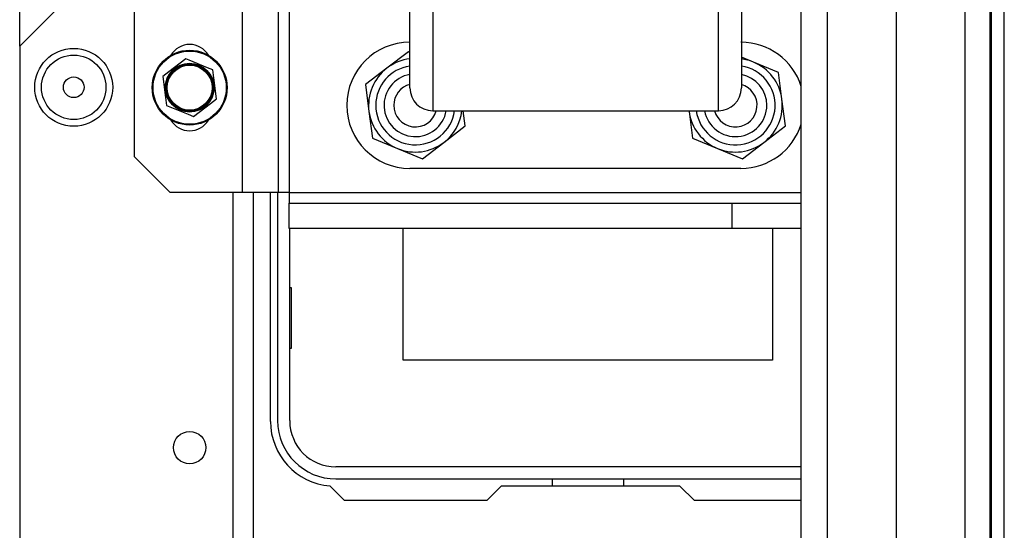
# Model space of a CAD drawing. Extents: x -256 to 40, y -66 to 171.
# Drawn here: x -138 to -132, y -26 to -23 of the extents above; entities that cross this region are included whole.
import ezdxf

# ---------------------------------------------------------------- set-up
doc = ezdxf.new("R2010")
doc.units = 0
doc.header["$MEASUREMENT"] = 0
doc.layers.add('TFR-TRI', color=7, linetype='CONTINUOUS')

msp = doc.modelspace()

# ---------------------------------------------------------------- linework, layer by layer
at = {"layer": 'TFR-TRI', "color": 30, "linetype": 'CONTINUOUS'}
for p, q in [((-132.3789, -62.8969), (-132.3789, -18.9048)), ((-132.308, -62.8969), (-132.308, -18.9048)), ((-136.3198, -24.9717), (-136.3198, -23.7197)), ((-135.9147, -25.4048), (-135.9946, -25.3248)), ((-135.0584, -25.326), (-135.1371, -25.4048)), ((-134.0812, -25.326), (-135.0584, -25.326)), ((-134.0025, -25.4048), (-134.0812, -25.326)), ((-135.1371, -25.4048), (-135.9147, -25.4048)), ((-133.4182, -25.4048), (-134.0025, -25.4048))]:
    msp.add_line(p, q, dxfattribs=at)
at = {"layer": 'TFR-TRI', "color": 151, "linetype": 'CONTINUOUS'}
for p, q in [((-132.5245, -20.2729), (-132.5245, -61.5288)), ((-132.3867, -20.2729), (-132.3867, -61.5288)), ((-132.8985, -20.3517), (-132.8985, -61.4501))]:
    msp.add_line(p, q, dxfattribs=at)
at = {"layer": 'TFR-TRI', "color": 1, "linetype": 'CONTINUOUS'}
for p, q in [((-133.2765, -20.6666), (-133.2765, -61.1351)), ((-133.4182, -61.1351), (-133.4182, -22.1134))]:
    msp.add_line(p, q, dxfattribs=at)
at = {"layer": 'TFR-TRI', "color": 163, "linetype": 'CONTINUOUS'}
for p, q in [((-136.474, -20.8359), (-136.474, -23.7197)), ((-136.2772, -20.8359), (-136.2772, -23.7197)), ((-137.0646, -21.0327), (-137.0646, -23.5229)), ((-136.2181, -22.6912), (-136.2181, -23.7197)), ((-137.0646, -23.5229), (-136.8677, -23.7197)), ((-136.474, -23.7197), (-136.8677, -23.7197)), ((-136.3349, -23.7197), (-136.474, -23.7197)), ((-136.2772, -23.7197), (-136.3349, -23.7197)), ((-136.2599, -23.7197), (-136.2772, -23.7197)), ((-136.2181, -23.7197), (-136.2599, -23.7197)), ((-136.2181, -23.7197), (-133.4183, -23.7197)), ((-136.2181, -23.7197), (-136.2181, -23.7615)), ((-136.2181, -23.7615), (-136.2181, -23.7788)), ((-136.2181, -23.9166), (-136.2181, -23.7788)), ((-136.2181, -23.7788), (-133.7962, -23.7788)), ((-133.7962, -23.7788), (-133.4182, -23.7788)), ((-133.7962, -23.9166), (-133.7962, -23.7788)), ((-133.7962, -23.9166), (-136.2181, -23.9166)), ((-133.4182, -23.9166), (-133.7962, -23.9166))]:
    msp.add_line(p, q, dxfattribs=at)
at = {"layer": 'TFR-TRI', "color": 18, "linetype": 'CONTINUOUS'}
for p, q in [((-133.8705, -22.777), (-133.8705, -22.5233)), ((-135.5575, -22.848), (-135.5575, -22.6303)), ((-133.7455, -22.6306), (-133.7455, -22.8484)), ((-135.4325, -22.7086), (-135.4325, -22.9461)), ((-133.8705, -22.9869), (-133.8705, -22.777)), ((-135.5575, -23.0119), (-135.5575, -22.848)), ((-133.7455, -22.8484), (-133.7455, -23.0122)), ((-135.4325, -22.9461), (-135.4325, -23.1248)), ((-135.5575, -23.1137), (-135.5575, -23.0119)), ((-133.8705, -23.1437), (-133.8705, -22.9869)), ((-133.7455, -23.0122), (-133.7455, -23.1139)), ((-135.5575, -23.1483), (-135.5575, -23.1137)), ((-135.4325, -23.1248), (-135.4325, -23.2357)), ((-133.8705, -23.2406), (-133.8705, -23.1437)), ((-133.7455, -23.1139), (-133.7455, -23.1483)), ((-135.4325, -23.2357), (-135.4325, -23.2733)), ((-133.8705, -23.2733), (-133.8705, -23.2406)), ((-135.4325, -23.2733), (-133.8705, -23.2733))]:
    msp.add_line(p, q, dxfattribs=at)
at = {"layer": 'TFR-TRI', "color": 32, "linetype": 'CONTINUOUS'}
msp.add_line((-137.6906, -22.9201), (-137.6906, -22.673), dxfattribs=at)
at = {"layer": 'TFR-TRI', "color": 22, "linetype": 'CONTINUOUS'}
for p, q in [((-137.4937, -22.7233), (-137.6906, -22.9201)), ((-137.6906, -22.9201), (-137.6906, -58.8815)), ((-136.5252, -23.7202), (-136.5252, -62.1886)), ((-136.415, -23.7202), (-136.415, -62.1886))]:
    msp.add_line(p, q, dxfattribs=at)
at = {"layer": 'TFR-TRI', "color": 252, "linetype": 'CONTINUOUS'}
for p, q in [((-135.5659, -22.9504), (-135.6832, -23.0403)), ((-135.5575, -22.9539), (-135.5659, -22.9504)), ((-133.6795, -23.007), (-133.7455, -22.9796)), ((-133.543, -23.0636), (-133.6795, -23.007)), ((-135.6832, -23.0403), (-135.8004, -23.1302)), ((-133.5238, -23.21), (-133.543, -23.0636)), ((-135.8004, -23.1302), (-135.7812, -23.2766)), ((-133.5045, -23.3565), (-133.5238, -23.21)), ((-135.7812, -23.2766), (-135.762, -23.4231)), ((-135.2545, -23.3565), (-135.2655, -23.2733)), ((-134.0316, -23.2733), (-134.0312, -23.2766)), ((-134.0312, -23.2766), (-134.012, -23.4231)), ((-135.3718, -23.4464), (-135.2545, -23.3565)), ((-133.6218, -23.4464), (-133.5045, -23.3565)), ((-135.762, -23.4231), (-135.6255, -23.4797)), ((-135.489, -23.5363), (-135.3718, -23.4464)), ((-134.012, -23.4231), (-133.8755, -23.4797)), ((-133.739, -23.5363), (-133.6218, -23.4464)), ((-135.6255, -23.4797), (-135.489, -23.5363)), ((-133.8755, -23.4797), (-133.739, -23.5363)), ((-133.7475, -23.5883), (-135.5575, -23.5883))]:
    msp.add_line(p, q, dxfattribs=at)
at = {"layer": 'TFR-TRI', "color": 21, "linetype": 'CONTINUOUS'}
for p, q in [((-136.7821, -22.9891), (-136.8747, -23.0601)), ((-136.7635, -22.9969), (-136.7821, -22.9891)), ((-136.6643, -23.038), (-136.7635, -22.9969)), ((-136.8747, -23.0601), (-136.9084, -23.0859)), ((-136.9084, -23.0859), (-136.8932, -23.2015)), ((-136.6352, -23.0501), (-136.6643, -23.038)), ((-136.6296, -23.0923), (-136.6352, -23.0501)), ((-136.6145, -23.2078), (-136.6296, -23.0923)), ((-136.8932, -23.2015), (-136.8877, -23.2437)), ((-136.8877, -23.2437), (-136.8691, -23.2514)), ((-136.8691, -23.2514), (-136.7699, -23.2926)), ((-136.7407, -23.3046), (-136.6482, -23.2337)), ((-136.6482, -23.2337), (-136.6145, -23.2078)), ((-136.7699, -23.2926), (-136.7407, -23.3046))]:
    msp.add_line(p, q, dxfattribs=at)
at = {"layer": 'TFR-TRI', "color": 12, "linetype": 'CONTINUOUS'}
for p, q in [((-136.2804, -23.7197), (-136.2804, -24.9678)), ((-136.2145, -24.9678), (-136.2145, -23.9166)), ((-133.4182, -25.2207), (-135.9615, -25.2207)), ((-135.9615, -25.2867), (-133.4182, -25.2867)), ((-134.7785, -25.326), (-134.7785, -25.2867)), ((-134.3905, -25.2867), (-134.3905, -25.326))]:
    msp.add_line(p, q, dxfattribs=at)
at = {"layer": 'TFR-TRI', "color": 215, "linetype": 'CONTINUOUS'}
for p, q in [((-135.5945, -24.6363), (-135.5945, -23.9165)), ((-133.5745, -23.9165), (-133.5745, -24.6363)), ((-136.2045, -24.2413), (-136.2145, -24.2413)), ((-136.2045, -24.5713), (-136.2045, -24.2413)), ((-136.2145, -24.5713), (-136.2045, -24.5713)), ((-133.5745, -24.6363), (-135.5945, -24.6363))]:
    msp.add_line(p, q, dxfattribs=at)
at = {"layer": 'TFR-TRI', "color": 22, "linetype": 'CONTINUOUS'}
for centre, radius in [((-137.3953, -23.1449), 0.213), ((-136.7614, -25.1154), 0.0886)]:
    msp.add_circle(centre, radius, dxfattribs=at)
at = {"layer": 'TFR-TRI', "color": 7, "linetype": 'CONTINUOUS'}
for radius in [0.1762, 0.0565]:
    msp.add_circle((-137.3953, -23.1449), radius, dxfattribs=at)
at = {"layer": 'TFR-TRI', "color": 21, "linetype": 'CONTINUOUS'}
for radius in [0.2047, 0.2003, 0.1338, 0.133, 0.128, 0.123]:
    msp.add_circle((-136.7614, -23.1469), radius, dxfattribs=at)
at = {"layer": 'TFR-TRI', "color": 163, "linetype": 'CONTINUOUS'}
for centre, start, end in [((-136.7614, -23.0288), 30.1472, 149.8528), ((-136.7614, -23.265), 210.1472, 329.8528)]:
    msp.add_arc(centre, 0.1181, start, end, dxfattribs=at)
at = {"layer": 'TFR-TRI', "color": 252, "linetype": 'CONTINUOUS'}
for centre, radius, start, end in [((-135.5575, -23.2433), 0.345, 90, 270), ((-133.7475, -23.2433), 0.345, 17.3644, 90), ((-135.5275, -23.2433), 0.2165, 97.9594, 180), ((-135.5275, -23.2433), 0.2559, 96.733, 127.4773), ((-133.7775, -23.2433), 0.2165, 187.965, 81.5006), ((-133.7775, -23.2433), 0.2559, 67.4773, 82.8167), ((-133.7775, -23.2433), 0.2559, 7.4773, 67.4773), ((-135.5275, -23.2433), 0.2559, 127.4773, 187.4773), ((-135.5275, -23.2433), 0.1713, 100.0913, 349.9087), ((-133.7775, -23.2433), 0.1713, 0, 79.2337), ((-135.5275, -23.2433), 0.2165, 180, 352.0406), ((-133.7775, -23.2433), 0.1713, 190.0856, 0), ((-133.7775, -23.2433), 0.2559, 307.4773, 7.4773), ((-135.5275, -23.2433), 0.2559, 187.4773, 247.4773), ((-135.5275, -23.2433), 0.2559, 307.4773, 353.2676), ((-133.7775, -23.2433), 0.2559, 187.4773, 247.4773), ((-133.7475, -23.2433), 0.345, 270, 342.6356), ((-135.5275, -23.2433), 0.2559, 247.4773, 307.4773), ((-133.7775, -23.2433), 0.2559, 247.4773, 307.4773)]:
    msp.add_arc(centre, radius, start, end, dxfattribs=at)
at = {"layer": 'TFR-TRI', "color": 150, "linetype": 'CONTINUOUS'}
for centre, start, end in [((-135.5275, -23.2433), 104.7094, 180), ((-133.7775, -23.2433), 194.715, 74.2781), ((-135.5275, -23.2433), 180, 345.2906)]:
    msp.add_arc(centre, 0.1181, start, end, dxfattribs=at)
at = {"layer": 'TFR-TRI', "color": 18, "linetype": 'CONTINUOUS'}
for centre, start, end in [((-135.4325, -23.1483), 180, 270), ((-133.8705, -23.1483), 270, 0)]:
    msp.add_arc(centre, 0.125, start, end, dxfattribs=at)
at = {"layer": 'TFR-TRI', "color": 30, "linetype": 'CONTINUOUS'}
msp.add_arc((-135.9655, -24.9717), 0.3543, 180, 265.2804, dxfattribs=at)
at = {"layer": 'TFR-TRI', "color": 12, "linetype": 'CONTINUOUS'}
for radius in [0.3189, 0.253]:
    msp.add_arc((-135.9615, -24.9678), radius, 180, 270, dxfattribs=at)

doc.saveas('drawing.dxf')
